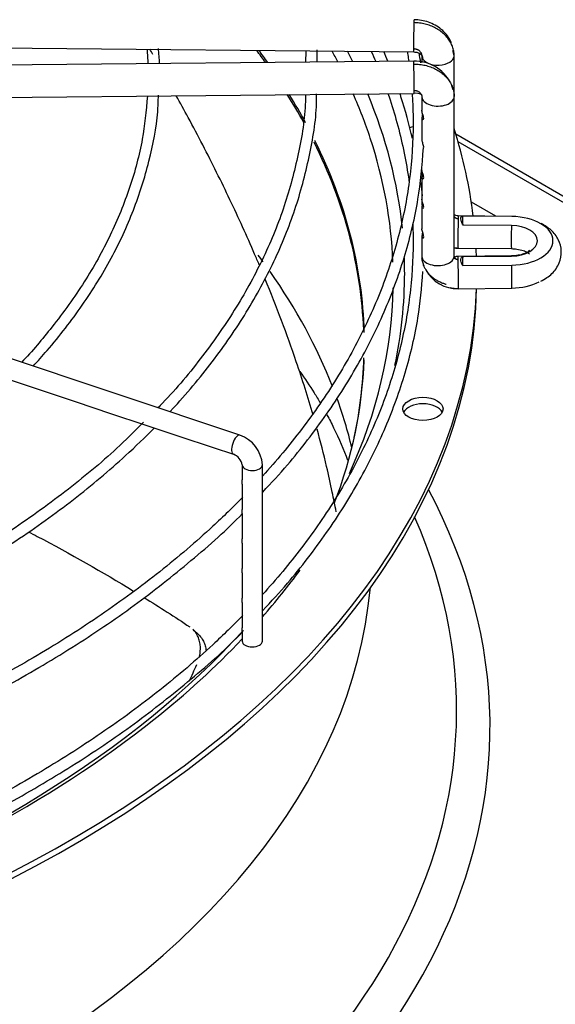
# Paper-space layout 'Layout1' of a CAD drawing. Units: inches. Extents: x 0 to 16.7, y -0.4 to 10.7.
# Drawn here: x 2.8 to 3, y 9.5 to 9.9 of the extents above; entities that cross this region are included whole.
import ezdxf

# ---------------------------------------------------------------- set-up
doc = ezdxf.new("R2010")
doc.units = ezdxf.units.IN
doc.header["$MEASUREMENT"] = 0
doc.layers.add('Default', color=7, linetype='Continuous')
doc.layers.add('DUNLI_630', color=7, linetype='Continuous')

# ---------------------------------------------------------------- blocks, each defined once
blk = doc.blocks.new('SE2')
at = {"layer": 'DUNLI_630', "color": 7, "linetype": 'Continuous'}
for p, q in [((2.686796599150183, 9.863328220633912), (2.919854733331758, 9.861054218096417)), ((2.877627944138495, 9.861304929632729), (2.877598777531071, 9.857039657418285)), ((2.923067474566914, 9.859545991867181), (2.923067474566914, 9.856971076442106)), ((2.935665899763765, 9.843530328210024), (2.935665899763765, 9.859545991867183)), ((2.919854733331758, 9.857451958628246), (2.686796599150183, 9.85517795609075)), ((2.686919519070259, 9.842580130558785), (2.919977653251834, 9.84485413309628)), ((2.923067474566914, 9.843530328210024), (2.923067474566914, 9.838213960025435)), ((2.935665899763765, 9.781167990926564), (2.935665899763765, 9.843530328210024)), ((2.923067474566914, 9.83548197309612), (2.923067474566914, 9.826670200348916)), ((2.936312417350468, 9.829012341213195), (3.259600101454728, 9.642362109769932)), ((2.923067474566914, 9.826670200348916), (2.923067474566914, 9.826652846607018)), ((3.257372993482487, 9.641076288382642), (2.937228629433562, 9.82591172314581)), ((2.923067474566914, 9.814639137703477), (2.923067474566914, 9.812728627696467)), ((2.923067474566914, 9.81233718812494), (2.923067474566914, 9.803496782568665)), ((2.923067474566914, 9.803496782568665), (2.923067474566914, 9.801156235210875)), ((2.951959662283035, 9.796833615168122), (2.942401775185374, 9.80235186385684)), ((2.923067474566914, 9.800764795639349), (2.923067474566914, 9.791919347083164)), ((2.958188815679522, 9.796772835866511), (2.937314206568054, 9.796976514293164)), ((2.958178886557465, 9.796734730021631), (2.939014355444794, 9.796921722818837)), ((2.95807582488156, 9.793213865890436), (2.939169855623528, 9.793398335839315)), ((2.923067474566914, 9.789195516814685), (2.923067474566914, 9.781167990926564)), ((2.937191286647979, 9.784378688761196), (2.958065895759503, 9.784175010334543)), ((2.851831781345406, 9.711266484464307), (2.65066840015139, 9.778320944862314)), ((2.935791133436437, 9.780728719416116), (2.935430725126574, 9.780183524410504)), ((2.958065895759503, 9.781318421302865), (2.937191286647979, 9.781114742876213)), ((2.939169855623593, 9.78109584550942), (2.95807582488156, 9.781280315457987)), ((2.939014355444856, 9.777572458529894), (2.958178886557465, 9.777759451326794)), ((2.937314206568055, 9.768516917344245), (2.958188815679522, 9.768720595770898)), ((2.761207025123757, 9.733174795172918), (2.77454776648613, 9.72872788138546)), ((2.77454776648613, 9.72872788138546), (2.787906203596248, 9.724275069015421)), ((2.787906203596248, 9.724275069015421), (2.801333335747588, 9.719799358298308)), ((2.801333335747588, 9.719799358298308), (2.814668868769282, 9.71535418062441)), ((2.814668868769282, 9.71535418062441), (2.827976856671683, 9.710918184656942)), ((2.827976856671683, 9.710918184656942), (2.841460874470721, 9.706423512057262)), ((2.841460874470721, 9.706423512057263), (2.849341798935825, 9.703796537235561)), ((2.852786970167386, 9.69969958530686), (2.852786970167386, 9.693851401539451)), ((2.860660985915418, 9.630779558948232), (2.860660985915418, 9.699699585306861)), ((2.852786970167386, 9.69217560839225), (2.852786970167386, 9.68226528717832)), ((2.852786970167386, 9.680620938180327), (2.852786970167386, 9.670706616568271)), ((2.852786970167386, 9.669030823421066), (2.852786970167386, 9.65913422408268)), ((2.852786970167386, 9.657458430935478), (2.852786970167386, 9.647562847483998)), ((2.852786970167386, 9.645900634356098), (2.852786970167386, 9.635975717235954)), ((2.835970689354317, 9.633081581894881), (2.833418901581211, 9.635460584796016)), ((2.852786970167386, 9.634331368237964), (2.852786970167386, 9.630779558948232))]:
    blk.add_line(p, q, dxfattribs=at)
for centre, radius, start, end in [((2.708402820350353, 9.852644574207021), 0.1076902486907872, 2.020910199899056, 4.989450097896873), ((2.746246396431045, 9.853227210198908), 0.07431977566937192, 2.509342617182758, 7.107922930830655), ((2.516733348384923, 9.856607929833583), 0.3653556717483029, 0.07446459957415147, 0.818983096991388), ((2.920337547470501, 9.841837097991869), 0.01562218469753866, 27.18495915067556, 91.77325132592915), ((2.920337547470501, 9.841837097991869), 0.01562218469753866, 16.29730891319068, 22.25576596620946), ((2.920618666537936, 9.838849307895268), 0.00603903479491567, 68.66065496949616, 96.08740552677011), ((2.925271487802598, 9.82665229554441), 0.002204020045131808, 179.978713681514, 181.6430529613583), ((2.936861627868211, 9.78236887205005), 0.01385920874253298, 207.8354252907969, 271.8738374096118), ((2.847736601673431, 9.69898737820852), 0.01294399269880253, 3.154133334486828, 71.5560468402482), ((2.847587926340212, 9.698824669924107), 0.005272146967256943, 9.55245491918373, 70.56923048407532)]:
    blk.add_arc(centre, radius, start, end, dxfattribs=at)
for centre, major_axis, ratio, start_param, end_param in [((2.919916193291796, 9.8673531308624), (6.14599600379127e-05, 0.006298912765983669), 0.01379684123697223, 0.6155470197707071, 3.141592653589793), ((2.919916193291796, 9.8673531308624), (-6.14599600378509e-05, -0.00629891276598349), 0.01379684123685837, 3.141592653589793, 3.757139673363878), ((2.401208253846127, 9.74596920251936), (0.4992125984251969, 6.556435184794231e-17), 0.5773502691895589, 0.3950314938693396, 0.4130164422417354), ((2.401208253846127, 9.746848043598343), (-0.4994022254377952, -5.477671093362514e-16), 0.5773502691895589, 3.533196369875856, 3.55108513783622), ((2.401208253846127, 9.772171129604766), (-0.5106801598793702, -4.166384056403669e-16), 0.5773502691895586, 3.434004074776498, 3.448924148898475), ((2.401208253846127, 9.774710332148155), (0.5151201288091337, 4.370956789862821e-17), 0.5773502691895589, 0.2811212834763861, 0.2954521802284039), ((2.92936668716534, 9.859545991867181), (0.0062992125984257, 5.887764158477821e-16), 0.5773502691895533, 3.317682121451281, 6.266286892399972), ((2.92936668716534, 9.859545991867181), (-0.006299212598425578, 3.391222188201434e-16), 0.5773502691895983, 3.124694238811427, 3.416131316906682), ((2.919916193291796, 9.851153045862265), (6.145996003775803e-05, -0.006298912765983829), 0.01379684123687674, 2.526045633820029, 3.141592653589049), ((2.919916193291796, 9.851153045862265), (-6.145996003788164e-05, 0.006298912765983615), 0.01379684123689447, 3.141592653589793, 5.667638287409381), ((2.401208253846127, 9.74596920251936), (0.4992125984251969, 6.556435184794231e-17), 0.5773502691895589, 0.3084919309176462, 0.3484168725992594), ((2.401208253846127, 9.746848043598343), (-0.4994022254377952, -5.477671093362514e-16), 0.5773502691895589, 3.446357184736488, 3.486657645338457), ((2.401208253846127, 9.772171129604766), (-0.5106801598793702, -4.166384056403669e-16), 0.5773502691895586, 3.329763576006046, 3.38986513400888), ((2.401208253846127, 9.774710332148155), (0.5151201288091337, 4.370956789862821e-17), 0.5773502691895589, 0.05866521810735126, 0.2374849732164494), ((2.92936668716534, 9.843530328210024), (-0.006299212598425485, -3.551402391763543e-17), 0.5773502691895921, 0.01689841477336618, 3.15849106837151), ((2.9234665386128, 9.82787749450879), (0.007874015748031375, 3.387807378209354e-16), 0.5773502691895646, -4.147492896325462, -3.965013675739732), ((2.401208253846128, 9.774710332148157), (0.543307086614173, 4.370956789862821e-17), 0.5773502691895596, 0.07086179436307116, 0.1807346734799544), ((2.401208253846127, 9.74596920251936), (0.4992125984251969, 6.556435184794231e-17), 0.5773502691895589, 0.02201435712848276, 0.2807287274403559), ((2.401208253846127, 9.746848043598343), (-0.4994022254377952, -5.477671093362514e-16), 0.5773502691895589, 3.157439288386703, 3.421091987747766), ((2.401208253846127, 9.772171129604766), (-0.5106801598793702, -4.166384056403669e-16), 0.5773502691895586, 3.164269941286069, 3.329763576006046), ((2.937252746608017, 9.790677601527179), (6.145996003772729e-05, 0.006298912765983704), 0.01379684123695925, 0.6155470197677824, 3.141592653585088), ((2.937252746608016, 9.79067760152718), (-6.14599600379127e-05, -0.00629891276598324), 0.01379684123686375, 3.141592653589793, 3.757139673359426), ((2.401208385551585, 9.787247092684263), (0.5380669630309654, -3.013766196553247e-09), 0.5773503397753377, 0.01980230466960187, 0.03114791493140217), ((2.958127355719511, 9.790473923100528), (-6.145996000737646e-05, -0.00629891276598117), 0.01379684123435331, 3.141592653589793, 3.251779163063771), ((2.957901167231954, 9.787247090674215), (-0.01643541995763808, 5.717023658873804e-16), 0.5773502691894117, 1.587694741565619, 4.695490565614008), ((2.958127355719513, 9.790473923100528), (6.145996000410028e-05, 0.006298912765983561), 0.01379684122997749, 1.120907530054467, 3.141592653586529), ((2.957901167231953, 9.78724709067421), (-0.01033623358566372, -6.779029566410788e-16), 0.5773502691895926, 1.587694741567668, 4.695490565611843), ((2.401208253846128, 9.774710332148157), (0.543307086614173, 4.370956789862821e-17), 0.5773502691895596, 0.02064280402228125, 0.03060737732318067), ((2.401208253846127, 9.666701335615977), (-0.4992125984251969, 0), 0.5773502691895589, 3.541695531881901, 3.551504904315877), ((2.401208253846127, 9.774710332148155), (0.5151201288091337, 4.370956789862821e-17), 0.5773502691895589, 0, 0.01928109372298907), ((2.937206114098251, 9.781243353312929), (0.01413370521989528, 0.0004137175697335263), 0.8163800057410494, 3.117602603482533, 3.18979243523471), ((2.929366687165339, 9.781167990926564), (-0.006299212598425607, 6.068749088058079e-16), 0.5773502691896006, 0.016898414770397, 3.158491068368534), ((2.937252746608017, 9.774815830110228), (6.14599600380978e-05, -0.00629891276598349), 0.01379684123692513, 2.526045633824501, 3.141592653589793), ((2.937252746608017, 9.774815830110228), (-6.145996003791238e-05, 0.006298912765983739), 0.01379684123686605, 3.141592653589793, 5.667638287410329), ((2.401208215880573, 9.7872470912932), (0.5380671327016113, -9.278242540366695e-10), 0.5773502488473932, -0.03114790579129156, -0.01980229731902039), ((2.958127355719512, 9.77501950853688), (6.1459960003976e-05, -0.006298912765983918), 0.01379684122997051, 3.031406144104212, 3.141592653614966), ((2.401208253846127, 9.666701335615977), (-0.4992125984251969, 0), 0.5773502691895589, 3.364193150685029, 3.527479929315886), ((2.401208253846127, 9.774710332148155), (0.5151201288091337, 4.370956789862821e-17), 0.5773502691895589, 6.161176033831076, 6.283185307179586), ((2.958127355719513, 9.775019508536882), (-6.145996000681984e-05, 0.006298912765981562), 0.0137968412341229, 3.141592653589793, 5.162277777127106), ((2.957901167231954, 9.778246340963197), (-0.01643541995763845, -3.565377497797531e-16), 0.5773502691895664, 1.587694741565559, 2.301520038780848), ((2.401208253846128, 9.77213868937358), (0.5433070866141729, 1.092739197465705e-16), 0.5773502691895592, 4.747628845788658, 6.271861851058166), ((2.401208253846128, 9.774710332148157), (0.543307086614173, 4.370956789862821e-17), 0.5773502691895596, 4.74863178274808, 6.263660375231394), ((2.401208253846127, 9.772171129604766), (-0.5106801598793702, -4.166384056403669e-16), 0.5773502691895586, 2.881541755861985, 3.130434854410659), ((2.401208253846127, 9.746848043598343), (-0.4994022254377952, -5.477671093362514e-16), 0.5773502691895589, 2.923754135847288, 3.12042724092927), ((2.401208253846127, 9.74596920251936), (0.4992125984251969, 6.556435184794231e-17), 0.5773502691895589, 6.159114447996259, 6.267829435669413), ((2.401208253846127, 9.666701335615977), (-0.4992125984251969, 0), 0.5773502691895589, 3.279542298201221, 3.348000366541705), ((2.9234665386128, 9.718971527012947), (0.007874015748031468, -3.585550491684345e-17), 0.5773502691895454, 0.2867565521914797, 2.854836101398119), ((2.850586790140615, 9.707531510849934), (0.00124499120479062, 0.003734973614372311), 0.4082482904638867, 1.734501417818813e-13, 3.141592653589705), ((2.856723978041402, 9.69969958530686), (0.003937007874015765, 7.119878833487485e-17), 0.5773502691895687, 3.159597293922969, 6.283185307179555), ((2.401208253846127, 9.597266980702434), (-0.5484919711096061, -1.966930555438269e-16), 0.5773502691895592, 0, 3.439108304587307), ((2.401208253846127, 9.603527344429875), (-0.5354142783674019, 2.185478394931411e-17), 0.5773502691895588, 7.069963898624692e-17, 3.389629372210884), ((2.401208253846127, 9.774710332148155), (0.5151201288091337, 4.370956789862821e-17), 0.5773502691895589, -0.4691936677346815, -0.4013480544420345), ((2.401208253846127, 9.666701335615977), (0.5023622047244095, -1.092739197465705e-16), 0.5773502691895589, 3.193192876574955, 6.231585084194774), ((2.401208253846127, 9.772171129604766), (-0.5106801598793702, -4.166384056403669e-16), 0.5773502691895586, 2.12080353043089, 2.657591211590423), ((2.401208253846127, 9.774710332148155), (0.5151201288091337, 4.370956789862821e-17), 0.5773502691895589, -0.6273738918801746, -0.5019471410140115), ((2.856723978041402, 9.630779558948232), (-0.003937007874015703, -3.551402391763543e-17), 0.5773502691895788, 0, 3.141592653589778), ((2.401208253846127, 9.774710332148155), (0.5151201288091337, 4.370956789862821e-17), 0.5773502691895589, 5.257120077200009, 5.655811415299412)]:
    blk.add_ellipse(centre, major_axis=major_axis, ratio=ratio, start_param=start_param, end_param=end_param, dxfattribs=at)
blk.add_ellipse((2.9234665386128, 9.721543169787521), major_axis=(0.007874015748031468, -3.585550491684345e-17), ratio=0.5773502691895496, dxfattribs=at)
for points in [[(2.935665000394788, 9.859484537756963), (2.935665000394787, 9.860093309842716), (2.935555782924858, 9.861332095982075), (2.935081320807398, 9.863117321914626), (2.934285637766484, 9.864866591220139), (2.933214829666186, 9.866477713669703), (2.931850728807562, 9.867978418849685), (2.930271483400127, 9.869282938401877), (2.928449645801634, 9.870414012607162), (2.92648936444126, 9.871306928476743), (2.924356948271117, 9.871976915878795), (2.922176917678868, 9.872385252055583), (2.920661562807379, 9.872489143667451), (2.919916193291796, 9.872496416411549)], [(2.817848721645287, 9.860040762354739), (2.817452791616201, 9.860719080990037), (2.817055640511881, 9.861397389924816), (2.816657303493493, 9.862075640405443)], [(2.903285403653387, 9.861254087664069), (2.903871310718848, 9.859944308562852), (2.904441691020728, 9.858632330502335), (2.904996492032325, 9.857318274293046)], [(2.909748957263109, 9.857393676164973), (2.909224598630042, 9.858663529686725), (2.908685819843741, 9.859931713281883), (2.908133005035797, 9.861197865927416)], [(2.923068373935891, 9.859607445977403), (2.92306837393573, 9.859730522623444), (2.923047025113511, 9.859974046839877), (2.922950881687058, 9.860335833880299), (2.922793917839627, 9.860680928482934), (2.922576857520049, 9.86100747363937), (2.92230785921115, 9.861303451105826), (2.921987317631202, 9.861568237558272), (2.921627773744323, 9.861791437277262), (2.921229968234795, 9.861972669903713), (2.920808547568539, 9.86210507665549), (2.920365813664881, 9.862187999672935), (2.920067236319992, 9.862208371551219), (2.919916193291796, 9.862209845313249)], [(2.922600015465735, 9.856845470765673), (2.922417740772442, 9.858137540567137), (2.922214116877437, 9.859435803264178), (2.921993225561554, 9.860736295906479)], [(2.935430725126607, 9.86053045838319), (2.935371043798324, 9.860955530926171), (2.935311024294275, 9.861366868805257), (2.935244895959941, 9.861767043683226)], [(2.919916193291796, 9.856296331411416), (2.920661562807372, 9.856303604155505), (2.922176917678842, 9.85622928388501), (2.924356948271117, 9.85586348984147), (2.926489364441238, 9.855235115402628), (2.928449645801633, 9.854380453377335), (2.930271483400126, 9.853284931360236), (2.931850728807562, 9.852011229939118), (2.933214829666186, 9.850537144459192), (2.934285637766484, 9.848946918258061), (2.935081320807397, 9.847213176282347), (2.935555782924857, 9.84543720922473), (2.935665000394779, 9.844200554406), (2.935665000394788, 9.843591782320248)], [(2.919916193291796, 9.846009760313112), (2.920067236319999, 9.84601123407514), (2.920365813664895, 9.845996688774349), (2.920808547568539, 9.845922405472693), (2.921229968234795, 9.845798222520251), (2.921627773744323, 9.84562475285596), (2.921987317631202, 9.845408569443984), (2.922307859211151, 9.84515003818936), (2.922576857520049, 9.844859310081297), (2.922793917839629, 9.844537000741129), (2.922950881687058, 9.844194969204183), (2.923047025113559, 9.843835058351408), (2.923068373935754, 9.84359195074584), (2.92306837393589, 9.843468874099806)], [(2.923288960007822, 9.804771017804198), (2.923146964480062, 9.806485278102464), (2.92294973345379, 9.808223649257108), (2.922709370910279, 9.80997551041832)], [(2.937252746608017, 9.795820887076331), (2.937193442047702, 9.795821465724748), (2.937091198718257, 9.795826734205894), (2.936914481102514, 9.7958512488793), (2.93676256440988, 9.795885989370925), (2.936596664042236, 9.795939642953563), (2.936457722089456, 9.795998719164249), (2.93630797893468, 9.796079650422826), (2.936188452456564, 9.796159790975103), (2.936062183103469, 9.796264111264476), (2.935965983550269, 9.796362098268883), (2.93586953468245, 9.796484170886407), (2.935799916351692, 9.79659655547695), (2.93573725060138, 9.79673033258977), (2.935697414123492, 9.796852012033023), (2.935670094468319, 9.796993472833385), (2.935665000394788, 9.797074866577807), (2.935665000394788, 9.7971222004735)], [(2.935664016518279, 9.7844809354627), (2.936147021048019, 9.784434909882718), (2.936644800009815, 9.784406457194539), (2.937190685816295, 9.784378845920063)], [(2.935665000394788, 9.781229445036788), (2.935665000394843, 9.78118211114109), (2.935670094468383, 9.781100816804798), (2.935697414123493, 9.780959889132918), (2.935737250601381, 9.780838987077269), (2.935799916351692, 9.78070643285311), (2.935869534682451, 9.78059540682713), (2.93596598355027, 9.780475216357772), (2.93606218310347, 9.780379106636293), (2.936188452456564, 9.78027725042594), (2.936307978934681, 9.780199442369073), (2.936457722089457, 9.780121433268226), (2.936596664042238, 9.780065068435576), (2.936762564409881, 9.780014652310049), (2.936914481102515, 9.779982876391582), (2.937091198718264, 9.779961810268114), (2.937193442047711, 9.779958537010963), (2.937252746608017, 9.77995911565938)], [(2.937190685816295, 9.781114585717342), (2.936593729223915, 9.781100704063045), (2.936180581681347, 9.781022412677686), (2.935951243188593, 9.780879711561262)], [(2.814433113915042, 9.647803272537578), (2.820496267202825, 9.644050330680548), (2.826449093040989, 9.64023323441622), (2.832282981166593, 9.636357284345964)], [(2.832064489330566, 9.615090450563745), (2.833060115598078, 9.61725456292089), (2.834041547100612, 9.619424454507678), (2.835007681040755, 9.621597124970075)]]:
    blk.add_open_spline(points, degree=3, dxfattribs=at)
for points, knots in [([(2.934566080890016, 9.86453933488146), (2.934437081012429, 9.86489619566214), (2.933956519588133, 9.866033628446973), (2.932699098293706, 9.867913335066456), (2.930734917483482, 9.86989663761299), (2.928356788344834, 9.87152322228812), (2.925715759088394, 9.87271667123989), (2.922827317120241, 9.873486909325733), (2.921031856756342, 9.87359891635979), (2.919978254083485, 9.873651886469512)], [0.1975413718887585, 0.1975413718887585, 0.1975413718887585, 0.1975413718887585, 0.2542367094410978, 0.3806941164949235, 0.5066870808871057, 0.6317704341401971, 0.7554994350772335, 0.8783309948055498, 1, 1, 1, 1]), ([(2.917372776516888, 9.861082747221467), (2.917439091583892, 9.860675835717155), (2.91763264861255, 9.85946126840821), (2.917813226802009, 9.858246072431836), (2.917927555530447, 9.857437819968478)], [0.485085237614972, 0.485085237614972, 0.485085237614972, 0.485085237614972, 0.48574190847488, 0.4870449418147403, 0.4870449418147403, 0.4870449418147403, 0.4870449418147403]), ([(2.919854132500033, 9.861054375255286), (2.920442672541772, 9.861004813472974), (2.921412934567328, 9.860902513071595), (2.922594913301381, 9.860269633478497), (2.923277344378886, 9.859431493213423), (2.923302215532604, 9.858877061500703), (2.923302649203888, 9.858561525351158)], [0, 0, 0, 0, 0.2737292687147438, 0.5296377550849393, 0.7707848446136002, 1, 1, 1, 1]), ([(2.815741199443188, 9.843946181435564), (2.815195939695247, 9.83771380516788), (2.814114432175568, 9.826538558550263), (2.809131434167186, 9.807918225056131), (2.801595373189924, 9.789385355436426), (2.791418800829061, 9.771061713876332), (2.779585604482948, 9.75474126718965), (2.770727209573607, 9.744080097305796), (2.766522094231379, 9.739709759118766)], [0, 0, 0, 0, 0.1478748187742091, 0.3140202279827277, 0.4800155033158881, 0.6458133865519619, 0.8114177897000168, 0.9432367647301402, 0.9432367647301402, 0.9432367647301402, 0.9432367647301402]), ([(2.771005157627582, 9.738213029219377), (2.772869614965232, 9.740233574392004), (2.779821161676249, 9.74803045107649), (2.790636355830991, 9.761963607315476), (2.801918690755571, 9.780303248628677), (2.810684204050403, 9.799159930110784), (2.816637954521345, 9.818173703295837), (2.819743564571048, 9.833651643027082), (2.819952903763168, 9.84175650356744), (2.820005306135441, 9.844113907023637)], [0.8520672031815177, 0.8520672031815177, 0.8520672031815177, 0.8520672031815177, 0.8612831998077372, 0.8873570513110054, 0.9134139330410181, 0.9394463654172105, 0.965448497345717, 0.991419164780335, 1, 1, 1, 1]), ([(2.877512450889889, 9.844415404667995), (2.877513437872094, 9.843391726501077), (2.877510570632117, 9.836051270636165), (2.87496485337447, 9.82100343264655), (2.869697341946748, 9.800882927187477), (2.861546696602263, 9.78084202672974), (2.850878539561628, 9.761211228847259), (2.837706175084906, 9.742284076155721), (2.826649868061102, 9.72887620534008), (2.820441019658242, 9.722559303073597), (2.819820965116794, 9.721937198978429)], [0, 0, 0, 0, 0.02080107413069959, 0.1736438907312007, 0.3264351446094713, 0.4791098587782032, 0.6316368175469967, 0.7840180916858668, 0.9362775694817818, 0.9528576645350821, 0.9528576645350821, 0.9528576645350821, 0.9528576645350821]), ([(2.824491506575907, 9.720380682801313), (2.824766096981601, 9.720675151796138), (2.830713532448979, 9.727080752574985), (2.841487860044273, 9.739861344464709), (2.854821253909709, 9.759224750473331), (2.865606679169561, 9.779098738594389), (2.873863450059083, 9.799443586755071), (2.879246906895277, 9.819862583113101), (2.881875273610864, 9.835500547624695), (2.881895181703961, 9.843288346135159), (2.881896142998986, 9.844737786266565)], [0.8490904498763838, 0.8490904498763838, 0.8490904498763838, 0.8490904498763838, 0.8502594264673916, 0.8744941519167806, 0.8987181308538849, 0.9229260907764687, 0.9471130816026226, 0.971276173052189, 0.9954163851674396, 1, 1, 1, 1]), ([(2.859460207089821, 9.777796190948903), (2.858864415532189, 9.779201066521273), (2.858261962705019, 9.780607106029544), (2.854593227051026, 9.789083373367154), (2.851368190432515, 9.796183007977119), (2.846289253084886, 9.806854084540248), (2.84455404547789, 9.810418594481721), (2.841007134476877, 9.817549330501247), (2.839193903787132, 9.821118756856283), (2.835492369068857, 9.828260133572952), (2.83360310954387, 9.831833955199984), (2.830146874003454, 9.83824967722202), (2.828590597040177, 9.841096140655809), (2.827014918193201, 9.843937451516549)], [0.4875591448255098, 0.4875591448255098, 0.4875591448255098, 0.4875591448255098, 0.5000000000000019, 0.5000000000000019, 0.5625000000000022, 0.5625000000000022, 0.5937500000000022, 0.5937500000000022, 0.6250000000000023, 0.6250000000000023, 0.6562500000000024, 0.6562500000000024, 0.6810868905434356, 0.6810868905434356, 0.6810868905434356, 0.6810868905434356]), ([(2.919263578717811, 9.84453541538148), (2.919395646111241, 9.84252659973951), (2.919835587180958, 9.833385571645845), (2.91931538576737, 9.817099353230981), (2.915960361696224, 9.795766907899145), (2.909950439374671, 9.77462342390369), (2.901318080890567, 9.753781523177048), (2.890110089676917, 9.733350082776095), (2.876624031147737, 9.713779331010194), (2.866163919617163, 9.701234089317941), (2.860719551509607, 9.695236023818552)], [0.4939690811886607, 0.4939690811886607, 0.4939690811886607, 0.4939690811886607, 0.4971997571405184, 0.5086648484319999, 0.5201321365686026, 0.5315951670671657, 0.5430500913247682, 0.5544951685461317, 0.5659306451983563, 0.5767635693209007, 0.5767635693209007, 0.5767635693209007, 0.5767635693209007]), ([(2.909793364298831, 9.844786864011091), (2.910936589145935, 9.84146108700969), (2.914177790979563, 9.831107121243898), (2.916678173879801, 9.819680963308114), (2.917867293274781, 9.81159067063852), (2.918004315632983, 9.810599313592927)], [0.6287385511856397, 0.6287385511856397, 0.6287385511856397, 0.6287385511856397, 0.6360375663888611, 0.6513894428694806, 0.6535323976215208, 0.6535323976215208, 0.6535323976215208, 0.6535323976215208]), ([(2.919392531426304, 9.82716772039171), (2.918102564562814, 9.832678766187053), (2.916511244763299, 9.838533370913249), (2.914588442113531, 9.8443804260546), (2.914445896111324, 9.84480848068603)], [0.1926763535620746, 0.1926763535620746, 0.1926763535620746, 0.1926763535620746, 0.3051041301793247, 0.3139861721404887, 0.3139861721404887, 0.3139861721404887, 0.3139861721404887]), ([(2.923367926653667, 9.836763388021197), (2.923251288267367, 9.836447130061975), (2.923158889072532, 9.836164023443125), (2.923034631134787, 9.835490899362721), (2.923061883377358, 9.83512505149183), (2.923304024458917, 9.834632681839995), (2.923559230073379, 9.83448347055667), (2.923777706892989, 9.834934672623456), (2.923795219186809, 9.835210560096293), (2.923690125470418, 9.835838412099616), (2.923583032707826, 9.836171012389475), (2.923284535825977, 9.837062076603717), (2.923124666826499, 9.837549133729159), (2.923072095257726, 9.838058133932162), (2.923067607102127, 9.838145043651847), (2.923067780235148, 9.838228837977328)], [0.172633994599456, 0.172633994599456, 0.172633994599456, 0.172633994599456, 0.2500000000000001, 0.2500000000000001, 0.3749999999999978, 0.3749999999999978, 0.4999999999999956, 0.4999999999999956, 0.5624999999999968, 0.5624999999999968, 0.6249999999999979, 0.6249999999999979, 0.7499999999999987, 0.7499999999999987, 0.7766329275074326, 0.7766329275074326, 0.7766329275074326, 0.7766329275074326]), ([(2.923068373935733, 9.826589100220433), (2.923078771834033, 9.826215470100658), (2.923183421648789, 9.825795095211824), (2.923434662019033, 9.825034543405362), (2.92353406483954, 9.8247576816841), (2.923686854384503, 9.824234520078974), (2.923741970528603, 9.823996787502118), (2.923763827658033, 9.823782973852298)], [0, 0, 0, 0, 0.2500000000000237, 0.2500000000000237, 0.375000000000021, 0.375000000000021, 0.4714645549104493, 0.4714645549104493, 0.4714645549104493, 0.4714645549104493]), ([(2.860822343087881, 9.689021117325794), (2.864242630123156, 9.692639489150984), (2.872920668075343, 9.702107814536717), (2.886231580058398, 9.719457797779558), (2.898991961420164, 9.739741981522927), (2.909291496770004, 9.760694986764978), (2.91689660729794, 9.781831835683311), (2.921989982964561, 9.803301488870499), (2.923116148361396, 9.816266179779689), (2.923697618910998, 9.823681863137947)], [0.05000481216640687, 0.05000481216640687, 0.05000481216640687, 0.05000481216640687, 0.1333781767424179, 0.2796763017192508, 0.425904470207867, 0.5720355399016392, 0.7180470407764549, 0.8639300778831854, 1, 1, 1, 1]), ([(2.923367926653667, 9.813618603050017), (2.923251288267367, 9.813302345090795), (2.923158889072532, 9.813019238471943), (2.923034631134787, 9.812346114391541), (2.923061883377358, 9.811980266520647), (2.923304024458917, 9.811487896868815), (2.92355923007338, 9.811338685585488), (2.923777706892988, 9.811789887652274), (2.923795219186809, 9.812065775125111), (2.923690125470418, 9.812693627128434), (2.923583032707826, 9.813026227418295), (2.923284535825977, 9.813917291632535), (2.923124666826499, 9.814404348757979), (2.923072095257726, 9.814913348960978), (2.923067607102128, 9.815000258680666), (2.923067780235149, 9.815084053006146)], [0.1726339945994578, 0.1726339945994578, 0.1726339945994578, 0.1726339945994578, 0.2500000000000013, 0.2500000000000013, 0.3750000000000041, 0.3750000000000041, 0.500000000000007, 0.500000000000007, 0.5625000000000072, 0.5625000000000072, 0.6250000000000074, 0.6250000000000074, 0.7500000000000049, 0.7500000000000049, 0.7766329275074328, 0.7766329275074328, 0.7766329275074328, 0.7766329275074328]), ([(2.92331201088556, 9.80189162406596), (2.923221886519686, 9.801636794876904), (2.923151013822393, 9.801404184562841), (2.923034631134787, 9.80077372190595), (2.923061883377358, 9.800407874035058), (2.923304024458917, 9.799915504383224), (2.92355923007338, 9.799766293099898), (2.923777706892989, 9.800217495166685), (2.923795219186809, 9.80049338263952), (2.923690125470418, 9.801121234642846), (2.923583032707826, 9.801453834932703), (2.923284535825977, 9.802344899146945), (2.923124666826499, 9.802831956272387), (2.923072095257726, 9.80334095647539), (2.923067607102128, 9.803427866195076), (2.923067780235148, 9.803511660520556)], [0.1854595970584003, 0.1854595970584003, 0.1854595970584003, 0.1854595970584003, 0.2499999999999992, 0.2499999999999992, 0.3750000000000007, 0.3750000000000007, 0.5000000000000023, 0.5000000000000023, 0.562500000000005, 0.562500000000005, 0.6250000000000077, 0.6250000000000077, 0.7500000000000051, 0.7500000000000051, 0.7766329275074287, 0.7766329275074287, 0.7766329275074287, 0.7766329275074287]), ([(2.937314807399805, 9.796976357134294), (2.936945842467157, 9.797007251498762), (2.93635194655407, 9.797066490193805), (2.935853101244853, 9.797325451976047), (2.935669478120869, 9.797485079297347), (2.935641397842689, 9.797511918807912)], [0, 0, 0, 0, 0.2870328454339946, 0.546212360871341, 0.597499561534054, 0.597499561534054, 0.597499561534054, 0.597499561534054]), ([(2.919478899755601, 9.794266745982888), (2.919507917356051, 9.793583752602045), (2.919793182965241, 9.78576843068798), (2.919315385767367, 9.77080978328862), (2.915960361696232, 9.749477337956783), (2.909950439374639, 9.72833385396132), (2.90131808089069, 9.70749195323471), (2.890110089676461, 9.68706051283364), (2.876624031149451, 9.667489761068222), (2.866163919613892, 9.654944519375073), (2.860719551509272, 9.648946453876297)], [0.6652822106913117, 0.6652822106913117, 0.6652822106913117, 0.6652822106913117, 0.66675464304796, 0.6821295557299939, 0.6975074144244979, 0.7128795635427391, 0.7282408420325849, 0.7435889154533646, 0.7589241143223022, 0.7734512784101327, 0.7734512784101327, 0.7734512784101327, 0.7734512784101327]), ([(2.939169855623528, 9.793398335839314), (2.938922308595742, 9.793845076103523), (2.938718207723058, 9.794275919393966), (2.938418626006658, 9.795097630962562), (2.938330334117425, 9.795470442964682), (2.938296834980016, 9.796116831372343), (2.93835227165004, 9.796372402861287), (2.938598365576983, 9.796753006581783), (2.938781953069756, 9.79686810747026), (2.939014355444794, 9.796921722818837)], [0, 0, 0, 0, 0.25, 0.25, 0.5, 0.5, 0.75, 0.75, 1, 1, 1, 1]), ([(2.969533828874825, 9.771427568334726), (2.971254401274737, 9.772379396300076), (2.974133258115355, 9.77408824189664), (2.97702743271045, 9.778336108656529), (2.977930088627867, 9.783186425176046), (2.976703288499817, 9.787780692603134), (2.973805737961364, 9.791607771989154), (2.971243515502341, 9.793143109097073), (2.969713901556378, 9.794004830288758)], [0, 0, 0, 0, 0.1781834199260009, 0.3555455894535368, 0.5156075716169869, 0.6816297001865936, 0.8407193631103362, 1, 1, 1, 1]), ([(2.923374454228399, 9.790489624870569), (2.923265190405498, 9.790196059789281), (2.923175977293887, 9.78993168407019), (2.923037121184495, 9.78926398603787), (2.92305113119649, 9.788892269626915), (2.923278715845377, 9.788364594885367), (2.923522630173728, 9.788198184825749), (2.923762413843044, 9.78858189024408), (2.923797272845704, 9.78883562886703), (2.923716040753218, 9.789448237726784), (2.92361319672317, 9.7897865035903), (2.923315926624636, 9.790686771078688), (2.923143168103555, 9.791185458251245), (2.923074748139045, 9.791724754731629), (2.923067730782213, 9.791834699327199), (2.923067982469168, 9.791939634630006)], [0.1784300383186347, 0.1784300383186347, 0.1784300383186347, 0.1784300383186347, 0.2499999999999945, 0.2499999999999945, 0.3749999999999886, 0.3749999999999886, 0.4999999999999827, 0.4999999999999827, 0.5624999999999798, 0.5624999999999798, 0.6249999999999768, 0.6249999999999768, 0.7499999999999846, 0.7499999999999846, 0.7834409399010932, 0.7834409399010932, 0.7834409399010932, 0.7834409399010932]), ([(2.935652470974986, 9.784528734601741), (2.935805953733632, 9.78450736981816), (2.936137583589233, 9.784468561887842), (2.936654929052349, 9.78442876490082), (2.937018170765354, 9.784420805508383), (2.937201215770064, 9.784416794606075)], [0.7450018102054295, 0.7450018102054295, 0.7450018102054295, 0.7450018102054295, 0.822242720150443, 0.9104244337521299, 1, 1, 1, 1]), ([(2.958065895759523, 9.784175010334543), (2.958875430362047, 9.784139271174327), (2.960447544284907, 9.784057045191922), (2.96272643829665, 9.78349455348826), (2.96433838625041, 9.782742684944079), (2.965067862937333, 9.782160569920958), (2.965151064130196, 9.782028825937767), (2.965150863914666, 9.78202918094276)], [0, 0, 0, 0, 0.07210146569771952, 0.1641642441374892, 0.2409582427064893, 0.3133885371947014, 0.3709821579968728, 0.3709821579968728, 0.3709821579968728, 0.3709821579968728]), ([(2.965164540800782, 9.783446864760425), (2.965161120235798, 9.783455318460517), (2.965115523949079, 9.783438561582125), (2.964738062698473, 9.78300545716604), (2.963374181223428, 9.782259762445824), (2.961352563967681, 9.781614042646943), (2.959383722667749, 9.781349461353539), (2.958323294481272, 9.78132365497745), (2.958065895759523, 9.781318421302865)], [0.6279789632203531, 0.6279789632203531, 0.6279789632203531, 0.6279789632203531, 0.6549947353246125, 0.7342603153512348, 0.8103550115126613, 0.8898917758374782, 0.9771491159940683, 1, 1, 1, 1]), ([(2.923790968092741, 9.777620183188775), (2.923790059815697, 9.777640210208487), (2.9237882750611, 9.777679679525432), (2.923779636626747, 9.777751159928158), (2.923764416819533, 9.7778425254481), (2.923738944229793, 9.77795934968499), (2.923687118443331, 9.778153721034064), (2.923597729238908, 9.778431700999455), (2.923471928008226, 9.77878364940483), (2.92334131590048, 9.779150869597492), (2.923223756389737, 9.779531043257377), (2.923131930854169, 9.779915352551885), (2.923114182015716, 9.780152691003044), (2.923105096755733, 9.780274179603065)], [0, 0, 0, 0, 0.03325478482666573, 0.06553879771072174, 0.09730873770080624, 0.1441269395887054, 0.1913242097351083, 0.2890554578029365, 0.3991725066097864, 0.5254530852942589, 0.6655566252889749, 0.8288054161524104, 1, 1, 1, 1]), ([(2.923575053673056, 9.77804596203512), (2.923575683906185, 9.778009247138932), (2.923576934794204, 9.777936375340618), (2.923584661091411, 9.777837614287515), (2.923596324623347, 9.777747999045097), (2.92361599368768, 9.77764730407727), (2.923646385465954, 9.777548296615679), (2.923688143128804, 9.777473167699528), (2.923729099881636, 9.777441575886277), (2.92376052756823, 9.77745355107025), (2.923779867702435, 9.777493502398286), (2.923790408569116, 9.777544362460661), (2.923790782794067, 9.77759531772274), (2.923790968092741, 9.777620183188775)], [0, 0, 0, 0, 0.07996054240619528, 0.1587058420936449, 0.2364309610682361, 0.3133385831010359, 0.4507292084660413, 0.580903608443447, 0.6991813253315381, 0.8086621947436463, 0.8761232331002804, 0.9395497271459315, 1, 1, 1, 1]), ([(2.923575053673056, 9.77804596203512), (2.923632489207225, 9.777875964546032), (2.923836735159892, 9.777321813190623), (2.924270408418512, 9.776403899085036), (2.924943719376609, 9.775331686057878), (2.925755195152851, 9.774319619205976), (2.926688549772563, 9.7733878222248), (2.927742602757129, 9.772537662654026), (2.928895632692535, 9.77178672405504), (2.930145995919175, 9.77113603795532), (2.931382235348711, 9.770633931570085), (2.932214781993877, 9.77037313551882), (2.932590941562033, 9.770269968936292)], [0, 0, 0, 0, 0.04743509080160094, 0.1556372286713881, 0.263839366541013, 0.3720415044108003, 0.4802436422805874, 0.5884457801502123, 0.6966479180199994, 0.8048500558897864, 0.9130521937594114, 1, 1, 1, 1]), ([(2.939014355444856, 9.777572458529894), (2.938781917616206, 9.778027887354735), (2.938598414401177, 9.778465932768976), (2.938352204021057, 9.779297474816222), (2.938296800344994, 9.779667632162488), (2.938330404569338, 9.780305559404072), (2.938417918764298, 9.780553542139879), (2.938717276332008, 9.780924807482464), (2.93892225492156, 9.781039159272153), (2.939169855623593, 9.78109584550942)], [0, 0, 0, 0, 0.25, 0.25, 0.5, 0.5, 0.75, 0.75, 1, 1, 1, 1]), ([(2.860822340314901, 9.642731548313407), (2.864242621323359, 9.64634991683702), (2.872920648227497, 9.655818237016536), (2.886231767430339, 9.67316830731212), (2.898991268135608, 9.693452117519803), (2.909294079924826, 9.714406512483075), (2.916886979359985, 9.73553818199389), (2.921854646589624, 9.756314815743899), (2.92293755369638, 9.768644437469847), (2.923469668321329, 9.77528709682699)], [0.05072400899182893, 0.05072400899182893, 0.05072400899182893, 0.05072400899182893, 0.1352964222822048, 0.283698607552634, 0.4320298302203173, 0.580262557617851, 0.7283739965571343, 0.8763551241618404, 1, 1, 1, 1]), ([(2.880526206751759, 9.719127392444056), (2.878526695606912, 9.726033960815222), (2.876329126766431, 9.732993979710963), (2.870307782655887, 9.750673353035996), (2.866234443847993, 9.76145323655947), (2.86175608427337, 9.772308151535482)], [0.3117674895903486, 0.3117674895903486, 0.3117674895903486, 0.3117674895903486, 0.3750000000000013, 0.3750000000000013, 0.4713414408059589, 0.4713414408059589, 0.4713414408059589, 0.4713414408059589]), ([(2.934206933168985, 9.768954275308094), (2.934292727527504, 9.768927138846013), (2.934633658137823, 9.768827522672728), (2.935144051592874, 9.768719413408586), (2.935734305076413, 9.768634932612935), (2.936231901088028, 9.768586371809727), (2.936757605966219, 9.768556329266938), (2.937121103521634, 9.768555460818316), (2.937304277445969, 9.768555023189123)], [0.4771200504129522, 0.4771200504129522, 0.4771200504129522, 0.4771200504129522, 0.5249249460260098, 0.6637167242867253, 0.7418995021157054, 0.8222423122000713, 0.9104242304522682, 1, 1, 1, 1]), ([(2.875325481685316, 9.736211915337567), (2.87732188107246, 9.733394968330922), (2.880092946160337, 9.729237291784013), (2.882563816112272, 9.725162367477283), (2.883347163154586, 9.723827514166777)], [0.5086024632838844, 0.5086024632838844, 0.5086024632838844, 0.5086024632838844, 0.5610557379057184, 0.5868750924918845, 0.5868750924918845, 0.5868750924918845, 0.5868750924918845]), ([(2.885929000795307, 9.719253042421135), (2.886850934640483, 9.717551963738988), (2.889983617504463, 9.711489232200218), (2.892478214692975, 9.705645804763266), (2.893971625710004, 9.701555114994699)], [0.6166111406268704, 0.6166111406268704, 0.6166111406268704, 0.6166111406268704, 0.6500625953005092, 0.7369838443528272, 0.7369838443528272, 0.7369838443528272, 0.7369838443528272]), ([(2.814131406790003, 9.716384562295959), (2.810392503767229, 9.7125774500504), (2.801707661973047, 9.703804037840985), (2.783671214959698, 9.688955269983092), (2.761475790220489, 9.673034053431998), (2.73703103582868, 9.658015353826759), (2.710713171261949, 9.644069478614696), (2.682847157394656, 9.6314576142385), (2.660473883768034, 9.622556205516512), (2.648534209424996, 9.61859026927992), (2.646253192816201, 9.617846773035188)], [0, 0, 0, 0, 0.08338381210256676, 0.2267870618012929, 0.3701597131941863, 0.5135194015280173, 0.6568766453013133, 0.8002378986461238, 0.9436079831459769, 0.9753913513311153, 0.9753913513311153, 0.9753913513311153, 0.9753913513311153]), ([(2.6498076361975, 9.614296837576477), (2.651677974149658, 9.614950052885174), (2.663738796095028, 9.619227454305769), (2.685390666626947, 9.62768864316983), (2.713573591248566, 9.640572459957752), (2.740024047223098, 9.654640857494485), (2.764594590193091, 9.669817351397517), (2.787147659480772, 9.686019283626571), (2.804876603511764, 9.700907695979652), (2.814831808083626, 9.7104462168379), (2.818446282078691, 9.714093586346108)], [0.6761505864731359, 0.6761505864731359, 0.6761505864731359, 0.6761505864731359, 0.6805769865352, 0.704811851578998, 0.7290492281039497, 0.7532891143317719, 0.7775312434899955, 0.8017749412952245, 0.8260185279454354, 0.8407107137318796, 0.8407107137318796, 0.8407107137318796, 0.8407107137318796]), ([(2.889534510707607, 9.681365669773447), (2.889065999905147, 9.683906497635359), (2.888565145131388, 9.686457975338891), (2.887344233861638, 9.692345965217687), (2.886602246847283, 9.695690119546198), (2.884669861515252, 9.703878900631931), (2.883425021650151, 9.708740624970288), (2.882078773696048, 9.71363042546148)], [0.1947170774652636, 0.1947170774652636, 0.1947170774652636, 0.1947170774652636, 0.2187500000000007, 0.2187500000000007, 0.2500000000000009, 0.2500000000000009, 0.2949567764196045, 0.2949567764196045, 0.2949567764196045, 0.2949567764196045]), ([(2.852790684703799, 9.69217435513691), (2.852789537808699, 9.69220459092973), (2.852796623438151, 9.69227329558534), (2.852823478135104, 9.692693036622485), (2.852786831331343, 9.69330086196351), (2.852786963166068, 9.693852591199635)], [0.5767291685116752, 0.5767291685116752, 0.5767291685116752, 0.5767291685116752, 0.625, 0.625, 0.748666038770614, 0.748666038770614, 0.748666038770614, 0.748666038770614]), ([(2.853061792875058, 9.687108551295621), (2.849291967289139, 9.68325116496229), (2.839054692209097, 9.673300013355048), (2.82089235283922, 9.657776667472131), (2.797934687656231, 9.640902418704398), (2.772932529006201, 9.625015522468177), (2.746013592605583, 9.61019838105499), (2.717315797839156, 9.596528137410262), (2.691177366045549, 9.585796726849827), (2.674530760383876, 9.579753702481963), (2.668304548865071, 9.577597355535865)], [0.5816965614858882, 0.5816965614858882, 0.5816965614858882, 0.5816965614858882, 0.5887794688944709, 0.6001968779256462, 0.6116119582518654, 0.6230259601128718, 0.6344396980413702, 0.6458536097526052, 0.6572680755796022, 0.6639515577108189, 0.6639515577108189, 0.6639515577108189, 0.6639515577108189]), ([(2.852787379630914, 9.680609133601944), (2.852787722616154, 9.68067344982396), (2.852813925379613, 9.680855953391562), (2.852814448184577, 9.681484438581016), (2.852787474886914, 9.681885024989151), (2.85278733078638, 9.682266602272964)], [0.6659497399896398, 0.6659497399896398, 0.6659497399896398, 0.6659497399896398, 0.75, 0.75, 0.8352997926424319, 0.8352997926424319, 0.8352997926424319, 0.8352997926424319]), ([(2.668149561578353, 9.57292681200351), (2.668994921467737, 9.573199871252568), (2.6801789786715, 9.57685172383716), (2.702402592131779, 9.585475163391266), (2.732046895287077, 9.598396453918818), (2.760241880297074, 9.612734523823002), (2.786509656449423, 9.628139180099948), (2.810946657669963, 9.644652061097263), (2.83283420038547, 9.661992762636451), (2.847103123809261, 9.674517368228964), (2.852807662924528, 9.680595446238444), (2.852828751625551, 9.680617933609996)], [0.02455643241207137, 0.02455643241207137, 0.02455643241207137, 0.02455643241207137, 0.03550844175275245, 0.1715413216975116, 0.3075864753308445, 0.4436441030023213, 0.579713327146468, 0.7157916224688307, 0.8518733190405978, 0.9879472594686564, 0.988452482109139, 0.988452482109139, 0.988452482109139, 0.988452482109139]), ([(2.769192926252406, 9.673537268874028), (2.770337409437981, 9.672939513247517), (2.771479183627215, 9.67233943005805), (2.785553755724937, 9.664895741906312), (2.79812896564711, 9.65775475929722), (2.810276257354247, 9.650355682747064)], [0.7588481064779597, 0.7588481064779597, 0.7588481064779597, 0.7588481064779597, 0.7712960773111182, 0.7712960773111182, 0.9126662228372403, 0.9126662228372403, 0.9126662228372403, 0.9126662228372403]), ([(2.852790684703799, 9.669029570165728), (2.852789537808699, 9.66905980595855), (2.852796623438151, 9.66912851061416), (2.852823478135104, 9.669548251651303), (2.852786831331343, 9.670156076992328), (2.852786963166068, 9.670707806228453)], [0.5767291685116901, 0.5767291685116901, 0.5767291685116901, 0.5767291685116901, 0.625, 0.625, 0.7486660387706073, 0.7486660387706073, 0.7486660387706073, 0.7486660387706073]), ([(2.8527906847038, 9.657457177680138), (2.852789537808699, 9.65748741347296), (2.852796623438151, 9.657556118128568), (2.852823478135104, 9.657975859165713), (2.852786831331343, 9.658583684506736), (2.852786963166068, 9.659135413742863)], [0.5767291685116541, 0.5767291685116541, 0.5767291685116541, 0.5767291685116541, 0.625, 0.625, 0.7486660387706103, 0.7486660387706103, 0.7486660387706103, 0.7486660387706103]), ([(2.852790052804619, 9.645883931182912), (2.852789044509618, 9.645907313856684), (2.852792749289516, 9.64595251375548), (2.85281897664731, 9.646276756351496), (2.852797695673166, 9.646865332297576), (2.852787450126107, 9.647473660577242), (2.852787151274196, 9.647518974281919), (2.852787356129683, 9.647563828175933)], [0.5892963125657327, 0.5892963125657327, 0.5892963125657327, 0.5892963125657327, 0.625, 0.625, 0.75, 0.75, 0.760162381242743, 0.760162381242743, 0.760162381242743, 0.760162381242743]), ([(2.853061792878354, 9.640818981352247), (2.849291967295611, 9.636961595020095), (2.839054692217825, 9.627010443413853), (2.820892352751031, 9.611487097512951), (2.79793468798527, 9.59461284882477), (2.772932527778339, 9.578725952291705), (2.746013597187956, 9.56390881198632), (2.71731578073685, 9.550238564207104), (2.691177438159968, 9.539507174937604), (2.674530735776051, 9.533464134816295), (2.668304540532428, 9.531307793566548)], [0.7800665178260711, 0.7800665178260711, 0.7800665178260711, 0.7800665178260711, 0.7895648358206094, 0.8048758056547367, 0.8201836526497647, 0.835490053401753, 0.8507961002150625, 0.8661023800744363, 0.8814094030139338, 0.8903720543922039, 0.8903720543922039, 0.8903720543922039, 0.8903720543922039]), ([(2.852787379630913, 9.63431956365958), (2.852787722616154, 9.634383879881598), (2.852813925379613, 9.634566383449199), (2.852814448184577, 9.635194868638653), (2.852787474886914, 9.635595455046788), (2.85278733078638, 9.6359770323306)], [0.6659497399896422, 0.6659497399896422, 0.6659497399896422, 0.6659497399896422, 0.75, 0.75, 0.8352997926424104, 0.8352997926424104, 0.8352997926424104, 0.8352997926424104]), ([(2.668149561578353, 9.526637242061145), (2.668994921467737, 9.526910301310203), (2.680178978671501, 9.530562153894794), (2.702402592131779, 9.539185593448906), (2.732046895287079, 9.552106883976455), (2.760241880297075, 9.566444953880637), (2.786509656449423, 9.581849610157587), (2.810946657669964, 9.598362491154898), (2.83283420038547, 9.615703192694088), (2.847103123809261, 9.6282277982866), (2.852807662924528, 9.63430587629608), (2.852828751625551, 9.634328363667633)], [0.02455643241207075, 0.02455643241207075, 0.02455643241207075, 0.02455643241207075, 0.03550844175275245, 0.1715413216975118, 0.3075864753308446, 0.4436441030023214, 0.579713327146468, 0.7157916224688307, 0.8518733190405978, 0.9879472594686564, 0.9884524821091395, 0.9884524821091395, 0.9884524821091395, 0.9884524821091395]), ([(2.836072435014261, 9.624784590317555), (2.836160495531525, 9.625177450202667), (2.836232720082665, 9.625570422190396), (2.836341511205399, 9.626327749944256), (2.836379782878209, 9.626691783804533), (2.836427296176828, 9.627407124111507), (2.836436805739427, 9.627760067423608), (2.836423385738422, 9.62880491998849), (2.836358766022362, 9.629482935257801), (2.836176790979682, 9.6304714290472), (2.836101448298768, 9.630797511438018), (2.835924076231727, 9.631430388836714), (2.835822099403116, 9.631737720581963), (2.835477227663076, 9.63263301240226), (2.835195628215882, 9.633194425685101), (2.834528136550355, 9.634245751934543), (2.834139532627105, 9.634737242174827), (2.833614334134762, 9.635274158289697), (2.833517893612499, 9.635368335789792), (2.833419332187512, 9.63546024994782)], [0.1825598768042625, 0.1825598768042625, 0.1825598768042625, 0.1825598768042625, 0.2500000000000028, 0.2500000000000028, 0.3125000000000079, 0.3125000000000079, 0.375000000000013, 0.375000000000013, 0.5000000000000185, 0.5000000000000185, 0.5625000000000162, 0.5625000000000162, 0.625000000000014, 0.625000000000014, 0.7500000000000092, 0.7500000000000092, 0.8750000000000046, 0.8750000000000046, 0.9023660819367035, 0.9023660819367035, 0.9023660819367035, 0.9023660819367035]), ([(2.83571089345795, 9.63332538366407), (2.836254027620436, 9.63282026151987), (2.836729903815852, 9.632247988775012), (2.837308713809242, 9.63134386639638), (2.837466215847675, 9.631067428079511), (2.837752219721014, 9.630500808344106), (2.837881500047618, 9.63020947261317), (2.838228876229312, 9.629311800152504), (2.838406761178543, 9.628681941149777), (2.838585244250944, 9.627721334567868), (2.838629565615283, 9.627414887209788), (2.838661966740701, 9.627105595817046)], [0.09921330974955947, 0.09921330974955947, 0.09921330974955947, 0.09921330974955947, 0.2499999999999886, 0.2499999999999886, 0.3124999999999888, 0.3124999999999888, 0.374999999999989, 0.374999999999989, 0.4999999999999796, 0.4999999999999796, 0.5564107263025065, 0.5564107263025065, 0.5564107263025065, 0.5564107263025065])]:
    blk.add_open_spline(points, degree=3, knots=knots, dxfattribs=at)

psp = doc.layouts.get("Layout1")

# ---------------------------------------------------------------- block references
at = {"layer": 'Default'}
psp.add_blockref('SE2', (0, 0), dxfattribs=at)

doc.saveas('drawing.dxf')
